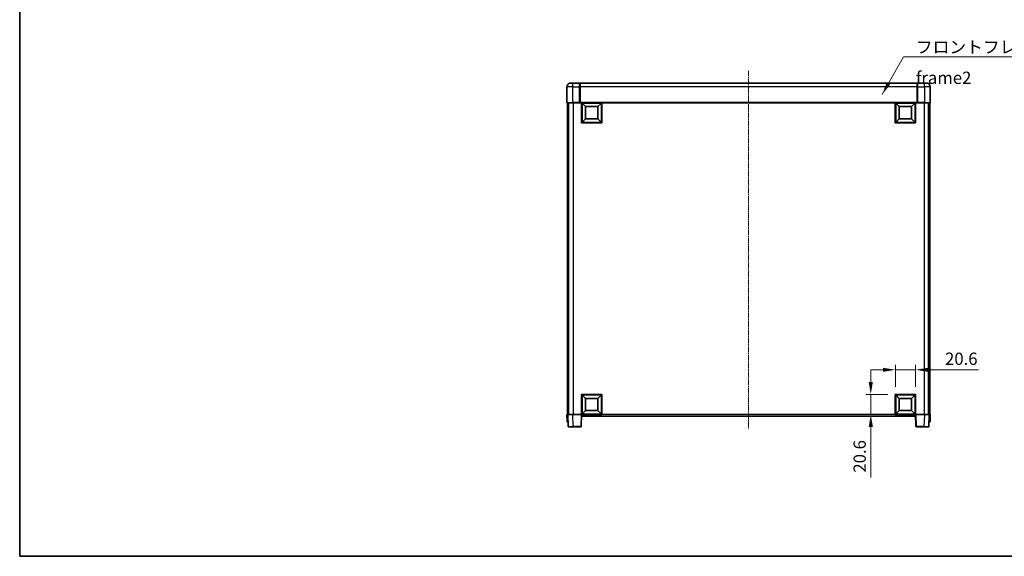
# Model space of a CAD drawing. Units: millimetres. Extents: x 1 to 10824, y -8 to 1397.
# Drawn here: x 1184 to 2187, y -8 to 538 of the extents above; entities that cross this region are included whole.
import ezdxf

# ---------------------------------------------------------------- set-up
doc = ezdxf.new("R2010")
doc.units = ezdxf.units.MM
doc.linetypes.add('CHAIN', pattern=[0.3543, 0.2362, -0.0295, 0.0591, -0.0295])
for name, color, linetype, lineweight in [('Border (ISO)', 7, 'Continuous', 35), ('Dimension (ISO)', 7, 'Continuous', 18), ('Dimension (ISO) @ 1', 7, 'Continuous', 18), ('Symbol (ISO)', 7, 'Continuous', 18), ('Symbol (ISO) @ 1', 7, 'Continuous', 18), ('Visible (ISO)', 7, 'Continuous', 35), ('Visible Narrow (ISO)', 7, 'Continuous', 25)]:
    doc.layers.add(name, color=color, linetype=linetype, lineweight=lineweight)
doc.layers.add('Centerline (ISO)', color=7, linetype='Continuous', lineweight=18, true_color=0x80ffff)
doc.styles.add('Note Text (TK)', font='MS PGothic.ttf')
doc.dimstyles.new('Default - Method 1b (TK)', dxfattribs={"dimscale": 3, "dimtxt": 2.5, "dimasz": 2.5, "dimexe": 1, "dimexo": 1.5, "dimgap": 1, "dimtad": 1, "dimtoh": 1, "dimrnd": 1e-08, "dimdsep": 46, "dimtxsty": 'Note Text (TK)', "dimcen": 0.09, "dimdle": 5, "dimclrd": 100, "dimclre": 100, "dimclrt": 7, "dimadec": 1, "dimazin": 1, "dimtfac": 1, "dimtmove": 0, "dimatfit": 3, "dimfxl": 0, "dimtolj": 1, "dimlwd": -1, "dimlwe": -1, "dimarcsym": 0})
doc.dimstyles.new('Default - Method 1b (TK)$7', dxfattribs={"dimscale": 3, "dimtxt": 2.5, "dimasz": 2.5, "dimexe": 1, "dimexo": 1.5, "dimgap": 1, "dimtad": 1, "dimtoh": 1, "dimrnd": 1e-08, "dimdsep": 46, "dimtxsty": 'Note Text (TK)', "dimcen": 0.09, "dimdle": 5, "dimclrd": 256, "dimclre": 100, "dimclrt": 7, "dimadec": 1, "dimazin": 1, "dimtfac": 1, "dimtmove": 0, "dimatfit": 3, "dimfxl": 0, "dimtolj": 1, "dimlwd": -1, "dimlwe": -1, "dimarcsym": 0})

# ---------------------------------------------------------------- blocks, each defined once
blk = doc.blocks.new('図面枠 tk図枠')
at = {"layer": 'Border (ISO)'}
for p, q in [((14.5, 289), (14.5, 8)), ((14.5, 8), (405.5, 8))]:
    blk.add_line(p, q, dxfattribs=at)
blk = doc.blocks.new('*D108')
at = {"layer": 'Defpoints', "color": 0, "transparency": 16777216}
for p in [(2096.4, 181.9), (2075.8, 156.9), (2096.4, 156.9)]:
    blk.add_point(p, dxfattribs=at)
at = {"layer": 'Dimension (ISO)', "color": 100, "transparency": 16777216}
for p, q in [((2063.3, 181.9), (2050.8, 181.9)), ((2075.8, 164.4), (2075.8, 186.9)), ((2075.8, 181.9), (2096.4, 181.9)), ((2096.4, 164.4), (2096.4, 186.9)), ((2108.9, 181.9), (2160.4, 181.9))]:
    blk.add_line(p, q, dxfattribs=at)
for points in [[(2063.3, 183.9), (2063.3, 179.8), (2075.8, 181.9)], [(2108.9, 183.9), (2108.9, 179.8), (2096.4, 181.9)]]:
    blk.add_solid(points, dxfattribs=at)
at = {"layer": 'Dimension (ISO)', "color": 7, "transparency": 16777216, "insert": (2126.4, 193.1), "char_height": 12.5, "attachment_point": 4, "style": 'Note Text (TK)'}
blk.add_mtext('\\A1;20.6', dxfattribs=at)
blk = doc.blocks.new('*D109')
at = {"layer": 'Defpoints', "color": 0, "transparency": 16777216}
for p in [(2050.8, 156.9), (2075.8, 156.9), (2075.8, 136.3)]:
    blk.add_point(p, dxfattribs=at)
at = {"layer": 'Dimension (ISO)', "color": 100, "transparency": 16777216}
for p, q in [((2050.8, 169.4), (2050.8, 181.9)), ((2068.3, 156.9), (2045.8, 156.9)), ((2050.8, 156.9), (2050.8, 136.3)), ((2068.3, 136.3), (2045.8, 136.3)), ((2050.8, 123.8), (2050.8, 72.2))]:
    blk.add_line(p, q, dxfattribs=at)
for points in [[(2048.7, 169.4), (2052.9, 169.4), (2050.8, 156.9)], [(2048.7, 123.8), (2052.9, 123.8), (2050.8, 136.3)]]:
    blk.add_solid(points, dxfattribs=at)
at = {"layer": 'Dimension (ISO)', "color": 7, "transparency": 16777216, "insert": (2039.5, 77.2), "char_height": 12.5, "attachment_point": 4, "rotation": 90, "style": 'Note Text (TK)'}
blk.add_mtext('\\A1;20.6', dxfattribs=at)

msp = doc.modelspace()

# ---------------------------------------------------------------- linework, layer by layer
at = {"layer": 'Centerline (ISO)', "linetype": 'CHAIN', "ltscale": 23.990969}
msp.add_line((1926.3778, 486.2568), (1926.3778, 122.2568), dxfattribs=at)
at = {"layer": 'Visible (ISO)'}
for p, q in [((1745.3778, 473.7568), (1747.3778, 473.7568)), ((1754.3778, 473.7568), (1747.3778, 473.7568)), ((1754.3778, 473.7568), (1754.3778, 469.7568)), ((1754.6278, 473.5568), (1754.3778, 473.5568)), ((2097.8778, 473.7568), (1754.8778, 473.7568)), ((1754.8778, 469.7568), (1754.8778, 473.7568)), ((2097.8778, 473.7568), (2097.8778, 469.7568)), ((2098.1278, 473.5568), (2098.3778, 473.5568)), ((2105.3778, 473.7568), (2098.3778, 473.7568)), ((2098.3778, 469.7568), (2098.3778, 473.7568)), ((2105.3778, 473.7568), (2107.3778, 473.7568)), ((1741.3778, 469.7568), (1741.3778, 454.0068)), ((1754.3778, 454.0068), (1754.3778, 469.7568)), ((1754.8778, 469.7568), (1754.8778, 454.0568)), ((2097.8778, 454.0568), (2097.8778, 469.7568)), ((2098.3778, 469.7568), (2098.3778, 454.0068)), ((2111.3778, 454.0068), (2111.3778, 469.7568)), ((1747.3778, 453.7568), (1741.6278, 453.7568)), ((1741.8778, 453.7568), (1741.8778, 136.2568)), ((1742.8778, 453.7568), (1742.8778, 136.2568)), ((1743.1278, 453.7568), (1743.1278, 136.2568)), ((1747.3778, 453.7568), (1754.7778, 453.7568)), ((1754.3778, 454.0068), (1754.3778, 453.7619)), ((1754.6278, 453.7619), (1754.3778, 453.7619)), ((1754.8778, 453.7568), (1754.7778, 453.7568)), ((1754.8778, 453.7568), (1754.8778, 454.0568)), ((2097.8778, 453.7568), (1754.8778, 453.7568)), ((1756.3778, 433.1568), (1756.3778, 453.7568)), ((1760.4278, 449.7068), (1756.8778, 453.2568)), ((1756.8778, 433.6568), (1756.8778, 453.2568)), ((1756.8778, 453.2568), (1776.4778, 453.2568)), ((1772.9278, 449.7068), (1776.4778, 453.2568)), ((1776.4778, 453.2568), (1776.4778, 433.6568)), ((1776.9778, 453.7568), (1776.9778, 433.1568)), ((2075.7778, 433.1568), (2075.7778, 453.7568)), ((2079.8278, 449.7068), (2076.2778, 453.2568)), ((2076.2778, 433.6568), (2076.2778, 453.2568)), ((2076.2778, 453.2568), (2095.8778, 453.2568)), ((2092.3278, 449.7068), (2095.8778, 453.2568)), ((2095.8778, 453.2568), (2095.8778, 433.6568)), ((2096.3778, 453.7568), (2096.3778, 433.1568)), ((2097.8778, 454.0568), (2097.8778, 453.7568)), ((2097.9778, 453.7568), (2097.8778, 453.7568)), ((2097.9778, 453.7568), (2105.3778, 453.7568)), ((2098.3778, 453.7619), (2098.1278, 453.7619)), ((2098.3778, 453.7619), (2098.3778, 454.0068)), ((2111.1278, 453.7568), (2105.3778, 453.7568)), ((2109.6278, 453.7568), (2109.6278, 136.2568)), ((2109.8778, 453.7568), (2109.8778, 136.2568)), ((2110.8778, 453.7568), (2110.8778, 136.2568)), ((1760.4278, 437.2068), (1760.4278, 449.7068)), ((1760.4278, 449.7068), (1772.9278, 449.7068)), ((1772.9278, 449.7068), (1772.9278, 437.2068)), ((2079.8278, 437.2068), (2079.8278, 449.7068)), ((2079.8278, 449.7068), (2092.3278, 449.7068)), ((2092.3278, 449.7068), (2092.3278, 437.2068)), ((1776.9778, 433.1568), (1756.3778, 433.1568)), ((1760.4278, 437.2068), (1756.8778, 433.6568)), ((1776.4778, 433.6568), (1756.8778, 433.6568)), ((1772.9278, 437.2068), (1760.4278, 437.2068)), ((1772.9278, 437.2068), (1776.4778, 433.6568)), ((2096.3778, 433.1568), (2075.7778, 433.1568)), ((2079.8278, 437.2068), (2076.2778, 433.6568)), ((2095.8778, 433.6568), (2076.2778, 433.6568)), ((2092.3278, 437.2068), (2079.8278, 437.2068)), ((2092.3278, 437.2068), (2095.8778, 433.6568)), ((1756.3778, 136.2568), (1756.3778, 156.8568)), ((1756.3778, 156.8568), (1776.9778, 156.8568)), ((1760.4278, 152.8068), (1756.8778, 156.3568)), ((1756.8778, 136.7568), (1756.8778, 156.3568)), ((1756.8778, 156.3568), (1776.4778, 156.3568)), ((1760.4278, 140.3068), (1760.4278, 152.8068)), ((1760.4278, 152.8068), (1772.9278, 152.8068)), ((1772.9278, 152.8068), (1776.4778, 156.3568)), ((1772.9278, 152.8068), (1772.9278, 140.3068)), ((1776.4778, 156.3568), (1776.4778, 136.7568)), ((1776.9778, 156.8568), (1776.9778, 136.2568)), ((2075.7778, 136.2568), (2075.7778, 156.8568)), ((2075.7778, 156.8568), (2096.3778, 156.8568)), ((2079.8278, 152.8068), (2076.2778, 156.3568)), ((2076.2778, 136.7568), (2076.2778, 156.3568)), ((2076.2778, 156.3568), (2095.8778, 156.3568)), ((2079.8278, 140.3068), (2079.8278, 152.8068)), ((2079.8278, 152.8068), (2092.3278, 152.8068)), ((2092.3278, 152.8068), (2095.8778, 156.3568)), ((2092.3278, 152.8068), (2092.3278, 140.3068)), ((2095.8778, 156.3568), (2095.8778, 136.7568)), ((2096.3778, 156.8568), (2096.3778, 136.2568)), ((1741.3778, 136.2568), (1742.3772, 136.2568)), ((1741.3778, 136.2568), (1741.6397, 128.7568)), ((1742.3772, 136.2568), (1742.3778, 136.2568)), ((1742.3778, 136.2568), (1747.3748, 136.2568)), ((1742.3778, 136.2568), (1742.7975, 124.2394)), ((1747.3748, 136.2568), (1755.8781, 136.2568)), ((1755.8781, 136.2568), (1756.3778, 136.2568)), ((1755.9581, 124.2394), (1756.3778, 136.2568)), ((1776.9778, 136.2568), (1756.3778, 136.2568)), ((1756.6278, 134.7568), (1756.6278, 136.2568)), ((2096.1278, 134.7568), (1756.6278, 134.7568)), ((1760.4278, 140.3068), (1756.8778, 136.7568)), ((1776.4778, 136.7568), (1756.8778, 136.7568)), ((1772.9278, 140.3068), (1760.4278, 140.3068)), ((1772.9278, 140.3068), (1776.4778, 136.7568)), ((2096.3778, 136.2568), (2075.7778, 136.2568)), ((2079.8278, 140.3068), (2076.2778, 136.7568)), ((2095.8778, 136.7568), (2076.2778, 136.7568)), ((2092.3278, 140.3068), (2079.8278, 140.3068)), ((2092.3278, 140.3068), (2095.8778, 136.7568)), ((2096.1278, 136.2568), (2096.1278, 134.7568)), ((2096.3778, 136.2568), (2096.8775, 136.2568)), ((2096.3778, 136.2568), (2096.7975, 124.2394)), ((2096.8775, 136.2568), (2105.3809, 136.2568)), ((2105.3809, 136.2568), (2110.3778, 136.2568)), ((2109.9581, 124.2394), (2110.3778, 136.2568)), ((2110.3778, 136.2568), (2110.3784, 136.2568)), ((2110.3784, 136.2568), (2111.3778, 136.2568)), ((2111.1159, 128.7568), (2111.3778, 136.2568)), ((1742.6391, 128.7568), (1741.6397, 128.7568)), ((1742.6391, 128.7568), (1742.6397, 128.7568)), ((1747.7944, 123.7568), (1743.2972, 123.7568)), ((1747.7944, 123.7568), (1755.4585, 123.7568)), ((2097.2972, 123.7568), (2104.9612, 123.7568)), ((2109.4585, 123.7568), (2104.9612, 123.7568)), ((2110.1159, 128.7568), (2110.1165, 128.7568)), ((2111.1159, 128.7568), (2110.1165, 128.7568))]:
    msp.add_line(p, q, dxfattribs=at)
for centre, radius, start, end in [((1745.3778, 469.7568), 4, 90, 180), ((1754.6278, 473.3068), 0.25, 0, 90), ((2098.1278, 473.3068), 0.25, 90, 180), ((2107.3778, 469.7568), 4, 0, 90), ((1741.6278, 454.0068), 0.25, 180, 270), ((2111.1278, 454.0068), 0.25, 270, 0), ((1743.2972, 124.2568), 0.5, 182, 270), ((1755.4585, 124.2568), 0.5, 270, 358), ((2097.2972, 124.2568), 0.5, 182, 270), ((2109.4585, 124.2568), 0.5, 270, 358)]:
    msp.add_arc(centre, radius, start, end, dxfattribs=at)
for points, knots in [([(1754.6278, 453.7619), (1754.6637, 453.7619), (1754.7014, 453.7598), (1754.7502, 453.7574), (1754.7646, 453.7568), (1754.7778, 453.7568)], [0.1703131202, 0.1703131202, 0.1703131202, 0.1703131202, 0.1810677517, 0.1810677517, 0.18585700133, 0.18585700133, 0.18585700133, 0.18585700133]), ([(2097.9778, 453.7568), (2097.991, 453.7568), (2098.0054, 453.7574), (2098.0542, 453.7598), (2098.092, 453.7619), (2098.1278, 453.7619)], [0.04122715894, 0.04122715894, 0.04122715894, 0.04122715894, 0.04601640857, 0.04601640857, 0.05677104007, 0.05677104007, 0.05677104007, 0.05677104007])]:
    msp.add_open_spline(points, degree=3, knots=knots, dxfattribs=at)
at = {"layer": 'Visible Narrow (ISO)'}
for p, q in [((1747.3778, 469.7568), (1747.3778, 473.7568)), ((1754.6278, 469.7568), (1754.6278, 473.5568)), ((2098.1278, 473.5568), (2098.1278, 469.7568)), ((2105.3778, 469.7568), (2105.3778, 473.7568)), ((1747.3778, 469.7568), (1741.3778, 469.7568)), ((1747.3778, 454.0068), (1747.3778, 469.7568)), ((1747.3778, 469.7568), (1754.3778, 469.7568)), ((1754.6278, 469.7568), (1754.3778, 469.7568)), ((1754.8778, 469.7568), (1754.6278, 469.7568)), ((1754.6278, 469.7568), (1754.6278, 453.7619)), ((2097.8778, 469.7568), (1754.8778, 469.7568)), ((2097.8778, 469.7568), (2098.1278, 469.7568)), ((2098.1278, 453.7619), (2098.1278, 469.7568)), ((2098.1278, 469.7568), (2098.3778, 469.7568)), ((2098.3778, 469.7568), (2105.3778, 469.7568)), ((2105.3778, 469.7568), (2105.3778, 454.0068)), ((2111.3778, 469.7568), (2105.3778, 469.7568)), ((1741.3778, 454.0068), (1747.3778, 454.0068)), ((1754.3778, 454.0068), (1747.3778, 454.0068)), ((1747.3778, 454.0068), (1747.3778, 453.7568)), ((1747.6278, 453.7568), (1747.6278, 136.2568)), ((2097.8778, 454.0568), (1754.8778, 454.0568)), ((2105.3778, 454.0068), (2098.3778, 454.0068)), ((2105.1278, 453.7568), (2105.1278, 136.2568)), ((2105.3778, 454.0068), (2105.3778, 453.7568)), ((2105.3778, 454.0068), (2111.3778, 454.0068)), ((1742.6391, 128.7568), (1742.3772, 136.2568)), ((1747.7944, 124.2394), (1747.3748, 136.2568)), ((1755.8781, 136.2568), (1755.4585, 124.2394)), ((2075.7778, 136.2568), (1776.9778, 136.2568)), ((2097.2972, 124.2394), (2096.8775, 136.2568)), ((2105.3809, 136.2568), (2104.9612, 124.2394)), ((2110.3784, 136.2568), (2110.1165, 128.7568)), ((1747.7944, 124.2394), (1747.7944, 123.7568)), ((1755.4585, 124.2394), (1747.7944, 124.2394)), ((1755.4585, 124.2394), (1755.4585, 123.7568)), ((2097.2972, 123.7568), (2097.2972, 124.2394)), ((2104.9612, 124.2394), (2097.2972, 124.2394)), ((2104.9612, 124.2394), (2104.9612, 123.7568))]:
    msp.add_line(p, q, dxfattribs=at)
for centre, major_axis, ratio, start_param, end_param in [((1747.7999, 124.2568), (-5.0024, -0.0174), 0.003484384, 0.000109511, 1.569687863), ((1755.4585, 124.2568), (0.4997, -0.0174), 0.034878263, 4.713606956, 6.283185307), ((2097.2972, 124.2568), (-0.4997, -0.0174), 0.034878263, 0, 1.569578352), ((2104.9557, 124.2568), (-5.0024, 0.0174), 0.003484384, 1.571904795, 3.141483155)]:
    msp.add_ellipse(centre, major_axis=major_axis, ratio=ratio, start_param=start_param, end_param=end_param, dxfattribs=at)

# ---------------------------------------------------------------- block references
at = {"xscale": 5, "yscale": 5, "zscale": 5}
msp.add_blockref('図面枠 tk図枠', (1111.7524, -47.9488), dxfattribs=at)

# ---------------------------------------------------------------- texts
at = {"layer": 'Symbol (ISO)', "color": 7, "insert": (2096.7751, 516.5801), "char_height": 12.5, "width": 258.406425, "attachment_point": 1, "line_spacing_factor": 1.5, "style": 'Note Text (TK)'}
msp.add_mtext('{\\fＭＳ Ｐゴシック|b0|i0;フロントフレーム2 / Front frame2}', dxfattribs=at)

# ---------------------------------------------------------------- dimensions: what is measured, and where the dimension line sits
at = {"layer": 'Dimension (ISO) @ 1', "color": 100, "true_color": 0x00ff3f}
for base, p1, p2, angle, picture, middle in [((2096.3778, 181.8568), (2075.7778, 156.8568), (2096.3778, 156.8568), 180, '*D108', (2140.902, 181.8568)), ((2050.7778, 156.8568), (2075.7778, 136.2568), (2075.7778, 156.8568), 90, '*D109', (2050.7778, 91.7327))]:
    dim = msp.add_linear_dim(base=base, p1=p1, p2=p2, angle=angle, dimstyle='Default - Method 1b (TK)', override={"dimscale": 1, "dimtxt": 12.5, "dimasz": 12.5, "dimexe": 5, "dimexo": 7.5, "dimgap": 5, "dimtoh": 0, "dimdec": 2, "dimcen": 0.45, "dimtol": 0, "dimlim": 0, "dimtp": 0, "dimtm": 0, "dimtdec": 2, "dimtix": 0, "dimtofl": 1, "dimtmove": 0, "dimatfit": 1}, dxfattribs=at)
    dim.commit()
    dim.dimension.update_dxf_attribs({"geometry": picture, "text_midpoint": middle, "dimtype": 128})

# ---------------------------------------------------------------- leaders
at = {"layer": 'Symbol (ISO) @ 1', "color": 100, "true_color": 0x00ff40, "annotation_type": 0, "has_hookline": 1, "hookline_direction": 0, "text_width": 249.2188}
msp.add_leader([(2062.5236, 462.2387), (2084.2751, 500.3475), (2096.7751, 500.3475)], dimstyle='Default - Method 1b (TK)$7', override={"dimscale": 1, "dimtxt": 12.5, "dimasz": 12.5, "dimgap": 0, "dimtad": 1}, dxfattribs=at)

doc.saveas('drawing.dxf')
